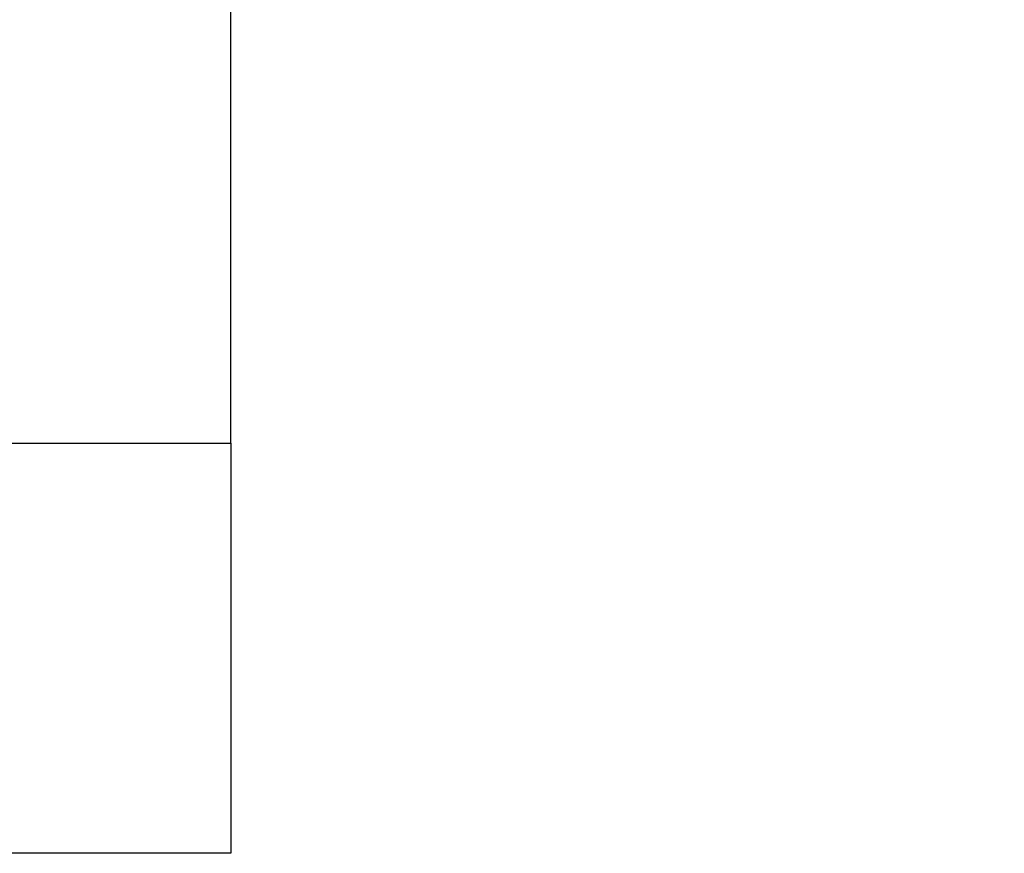
# Model space of a CAD drawing. Units: millimetres. Extents: x 24 to 867, y 24 to 606.
# Drawn here: x 572 to 586, y 121 to 133 of the extents above; entities that cross this region are included whole.
import ezdxf

# ---------------------------------------------------------------- set-up
doc = ezdxf.new("R2010")
doc.units = ezdxf.units.MM
doc.header["$LTSCALE"] = 3
for name, color, linetype, lineweight, true_color in [('Dimension (ISO)', 7, 'Continuous', 18, 0x00003f), ('Visible (ISO)', 7, 'Continuous', 25, 0x00003f), ('Visible Narrow (ISO)', 7, 'Continuous', 25, 0x00003f)]:
    doc.layers.add(name, color=color, linetype=linetype, lineweight=lineweight, true_color=true_color)
doc.styles.add('Samuel Heath (ISO)', font='tahoma.ttf')
doc.dimstyles.new('Samuel Heath (ISO)', dxfattribs={"dimscale": 3, "dimtxt": 3, "dimasz": 2.5, "dimexe": 1, "dimexo": 1.5, "dimgap": 0.762, "dimtad": 0, "dimtih": 1, "dimtoh": 1, "dimrnd": 1e-08, "dimzin": 0, "dimdsep": 46, "dimtxsty": 'Samuel Heath (ISO)', "dimcen": 0.09, "dimdle": 10, "dimclrd": 256, "dimclre": 256, "dimclrt": 256, "dimazin": 0, "dimtfac": 1, "dimtmove": 0, "dimatfit": 3, "dimfxl": 0, "dimtolj": 1, "dimtzin": 0, "dimlwd": 15, "dimlwe": 15, "dimarcsym": 0})

# ---------------------------------------------------------------- blocks, each defined once
blk = doc.blocks.new('*D7')
at = {"layer": 'Defpoints', "color": 0, "transparency": 16777216}
for p in [(671.568, 223.541), (470.818, 113.541), (574.818, 113.541)]:
    blk.add_point(p, dxfattribs=at)
at = {"layer": 'Dimension (ISO)', "color": 176, "lineweight": 15, "true_color": 0x000080, "transparency": 16777216}
for p, q in [((667.068, 223.541), (467.818, 223.541)), ((470.818, 216.041), (470.818, 175.512)), ((470.818, 121.041), (470.818, 161.571)), ((570.318, 113.541), (467.818, 113.541))]:
    blk.add_line(p, q, dxfattribs=at)
at = {"layer": 'Dimension (ISO)', "color": 176, "true_color": 0x000080, "transparency": 16777216}
for points in [[(469.568, 216.041), (472.068, 216.041), (470.818, 223.541)], [(469.568, 121.041), (472.068, 121.041), (470.818, 113.541)]]:
    blk.add_solid(points, dxfattribs=at)
at = {"layer": 'Dimension (ISO)', "color": 176, "lineweight": 18, "true_color": 0x000080, "transparency": 16777216, "insert": (470.818, 173.226), "char_height": 9, "attachment_point": 2, "style": 'Samuel Heath (ISO)'}
blk.add_mtext('\\A1;110.00', dxfattribs=at)
blk = doc.blocks.new('*D17')
at = {"layer": 'Defpoints', "color": 0, "transparency": 16777216}
for p in [(575.337, 193.587), (550.3, 143.495)]:
    blk.add_point(p, dxfattribs=at)
at = {"layer": 'Dimension (ISO)', "color": 176, "lineweight": 15, "true_color": 0x000080, "transparency": 16777216}
for p, q in [((571.984, 186.878), (553.653, 150.204)), ((550.3, 143.495), (526.387, 95.651)), ((526.387, 95.651), (518.887, 95.651))]:
    blk.add_line(p, q, dxfattribs=at)
at = {"layer": 'Dimension (ISO)', "color": 176, "true_color": 0x000080, "transparency": 16777216}
for points in [[(570.865, 187.437), (573.102, 186.319), (575.337, 193.587)], [(552.535, 150.763), (554.771, 149.645), (550.3, 143.495)]]:
    blk.add_solid(points, dxfattribs=at)
at = {"layer": 'Dimension (ISO)', "color": 176, "lineweight": 18, "true_color": 0x000080, "transparency": 16777216, "insert": (496.828, 100.498), "char_height": 9, "attachment_point": 2, "style": 'Samuel Heath (ISO)'}
blk.add_mtext('\\A1;∅56.00', dxfattribs=at)

msp = doc.modelspace()

# ---------------------------------------------------------------- linework, layer by layer
at = {"layer": 'Visible (ISO)'}
for p, q in [((574.8184, 126.5412), (574.8184, 168.5412)), ((574.8184, 126.5412), (574.8184, 120.5412)), ((574.8184, 120.5412), (550.8184, 120.5412))]:
    msp.add_line(p, q, dxfattribs=at)
at = {"layer": 'Visible Narrow (ISO)'}
msp.add_line((550.8184, 126.5412), (574.8184, 126.5412), dxfattribs=at)

# ---------------------------------------------------------------- dimensions: what is measured, and where the dimension line sits
at = {"layer": 'Dimension (ISO)', "color": 176, "lineweight": 18, "true_color": 0x000080}
dim = msp.add_linear_dim(base=(470.8184, 113.5412), p1=(671.5684, 223.5412), p2=(574.8184, 113.5412), angle=90, dimstyle='Samuel Heath (ISO)', override={"dimgap": 0.762, "dimdec": 2, "dimtol": 0, "dimlim": 0, "dimtp": 0, "dimtm": 0, "dimtdec": 2, "dimtofl": 0, "dimatfit": 1}, dxfattribs=at)
dim.commit()
dim.dimension.update_dxf_attribs({"geometry": '*D7', "text_midpoint": (470.8184, 168.5412), "dimtype": 160})
dim = msp.add_diameter_dim_2p(p1=(575.3366, 193.587), p2=(550.3002, 143.4953), dimstyle='Samuel Heath (ISO)', override={"dimgap": 0.762, "dimdec": 2, "dimlfac": 1, "dimtol": 0, "dimlim": 0, "dimtp": 0, "dimtm": 0, "dimtdec": 2, "dimatfit": 2}, dxfattribs=at)
dim.commit()
dim.dimension.update_dxf_attribs({"geometry": '*D17', "text_midpoint": (496.8282, 95.6513), "dimtype": 163})

doc.saveas('drawing.dxf')
